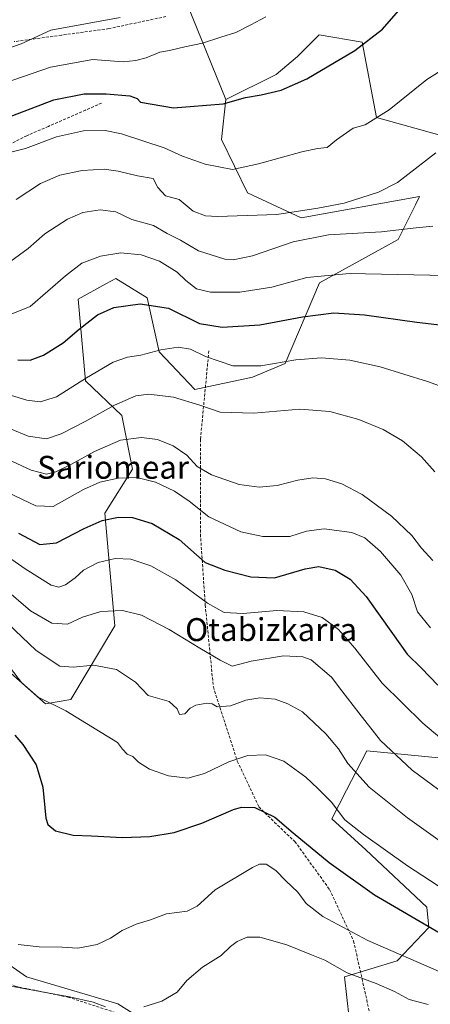
# Model space of a CAD drawing. Units: metres. Extents: x 637686 to 641133, y 4752947 to 4755329.
# Drawn here: x 638929 to 639072, y 4753362 to 4753706 of the extents above; entities that cross this region are included whole.
import ezdxf
from ezdxf.enums import TextEntityAlignment as Align

# ---------------------------------------------------------------- set-up
doc = ezdxf.new("R2010")
doc.units = ezdxf.units.M
doc.header["$MEASUREMENT"] = 0
doc.linetypes.add('TRAZOSX2', pattern=[1.5, 1, -0.5])
for name, color, linetype, lineweight in [('Arbolado forestal CxS', 92, 'Continuous', 0), ('Curva de nivel maestra', 36, 'Continuous', 30), ('Curva de nivel normal', 36, 'Continuous', 0), ('Pastizal CxS', 92, 'Continuous', 0), ('Senda', 19, 'TRAZOSX2', 0), ('Texto cartográfico', 19, 'Continuous', 0)]:
    doc.layers.add(name, color=color, linetype=linetype, lineweight=lineweight)
doc.styles.add('Arial', font='txt', dxfattribs={"height": 0.2})

# ---------------------------------------------------------------- blocks, each defined once
blk = doc.blocks.new('*U151')
at = {"layer": 'Arbolado forestal CxS', "color": 92, "linetype": 'Continuous', "lineweight": 0}
blk.add_polyline3d([(639046.9973, 4753327.7591, 729.0015), (639042.1063, 4753371.1547, 738.6111), (639060.3969, 4753376.6611, 743.3594), (639071.5581, 4753388.3537, 749.3827), (639070.8113, 4753395.4745, 751.4554), (639049.5055, 4753415.5389, 753.2204), (639037.6567, 4753426.3101, 753.3232), (639042.7591, 4753436.2951, 757.3714), (639049.8095, 4753450.0923, 762.765), (639082.0929, 4753446.8873, 769.1541), (639123.4513, 4753429.3307, 769.8922), (639140.9973, 4753430.5843, 771.7719), (639175.0175, 4753446.0171, 774.6578), (639192.8305, 4753417.2131, 767.3951), (639213.6885, 4753416.7885, 766.7415), (639227.4753, 4753445.6299, 770.7825), (639232.4893, 4753495.7891, 772.2145), (639247.8767, 4753508.6855, 769.1256)], dxfattribs=at)
blk = doc.blocks.new('*U157')
at = {"layer": 'Arbolado forestal CxS', "color": 92, "linetype": 'Continuous', "lineweight": 0}
blk.add_polyline3d([(638720.1743, 4753533.2585, 760.2833), (638764.7109, 4753529.8471, 756.2443), (638798.3245, 4753531.8981, 755.0123), (638825.7657, 4753526.1845, 754.2999), (638861.1467, 4753506.6819, 750.3118), (638896.1711, 4753475.1033, 744.738), (638917.7641, 4753424.0793, 748.0646), (638909.9323, 4753401.7459, 746.2966), (638911.5979, 4753384.6361, 743.4035), (638930.9639, 4753371.1119, 740.5813), (638962.9361, 4753361.6931, 739.4705), (639006.7599, 4753334.1303, 728.98), (639010.3293, 4753317.0635, 724.4259), (639010.2079, 4753294.8307, 718.899), (639012.4633, 4753279.6389, 711.6281), (639030.5585, 4753264.8197, 709.3317), (639042.2493, 4753254.9255, 706.7834), (639059.5055, 4753250.2451, 705.1818), (639077.0119, 4753253.1187, 703.1597), (639095.5699, 4753256.1649, 702.3154), (639181.7011, 4753239.1121, 700.8826), (639202.8237, 4753231.9817, 695.5536), (639219.6501, 4753218.3993, 691.6768), (639245.7479, 4753215.8307, 687.6991)], dxfattribs=at)

msp = doc.modelspace()

# ---------------------------------------------------------------- linework, layer by layer
at = {"layer": 'Arbolado forestal CxS', "color": 92, "linetype": 'Continuous', "lineweight": 0}
for points in [[(638983.9, 4753719.12, 835.72), (639000.63, 4753677.62, 824.37), (638999.15, 4753663.6, 821.8), (639008.15, 4753645.02, 816.44), (639026.95, 4753636.24, 811.42), (639068.31, 4753643.76, 811.93), (639066.82, 4753640.79, 811.26), (639060.79, 4753628.72, 807.9), (639033.33, 4753613.58, 802.4), (639021.28, 4753585.35, 793.4), (639009.96, 4753580.64, 792.1), (638989.73, 4753576.36, 790.65), (638977.37, 4753589.41, 793.31), (638973.12, 4753608.37, 799.42), (638962.16, 4753615.1, 801.39), (638958.67, 4753613.17, 801.21), (638949, 4753607.81, 801.18), (638951.56, 4753579.29, 793.09), (638964.28, 4753567.27, 786.64), (638968.04, 4753548.46, 779.69), (638958.34, 4753533.08, 774.28), (638961.79, 4753493.78, 762.64), (638946.51, 4753468.02, 755.43), (638937.65, 4753466.54, 754.44), (638937.65, 4753466.54, 754.44), (638887.08, 4753511.1, 754)], [(639247.88, 4753508.69, 769.13), (639232.49, 4753495.79, 772.21), (639235.97, 4753529.37, 771.96), (639226.05, 4753546.29, 773.82), (639221.21, 4753591.09, 771.18), (639206.17, 4753602.38, 774.65), (639177.35, 4753598.62, 780.54), (639142.87, 4753628.19, 794.59), (639097.43, 4753643.02, 807.72), (639085.86, 4753661.32, 812.53), (639075.83, 4753665.08, 814.83), (639053.27, 4753671.35, 819.16), (639048.26, 4753697.68, 824.39), (639033.22, 4753700.19, 826.12), (639025.7, 4753692.67, 825.72), (639018.18, 4753686.4, 825.24), (639000.63, 4753677.62, 824.37), (638983.9, 4753719.12, 835.72)], [(639000.63, 4753677.62, 824.37), (638983.9, 4753719.12, 835.72)], [(639000.63, 4753677.62, 824.37), (638983.9, 4753719.12, 835.72)], [(639232.49, 4753495.79, 772.21), (639235.97, 4753529.37, 771.96), (639226.05, 4753546.29, 773.82), (639221.21, 4753591.09, 771.18), (639206.17, 4753602.38, 774.65), (639177.35, 4753598.62, 780.54), (639142.87, 4753628.19, 794.59), (639097.43, 4753643.02, 807.72), (639085.86, 4753661.32, 812.53), (639075.83, 4753665.08, 814.83), (639053.27, 4753671.35, 819.16), (639048.26, 4753697.68, 824.39), (639033.22, 4753700.19, 826.12), (639025.7, 4753692.67, 825.72), (639018.18, 4753686.4, 825.24), (639000.63, 4753677.62, 824.37)], [(639000.63, 4753677.62, 824.37), (638999.15, 4753663.6, 821.8), (639008.15, 4753645.02, 816.44), (639026.95, 4753636.24, 811.42), (639068.31, 4753643.76, 811.93), (639066.82, 4753640.79, 811.26), (639060.79, 4753628.72, 807.9), (639033.33, 4753613.58, 802.4), (639021.28, 4753585.35, 793.4), (639009.96, 4753580.64, 792.1), (638989.73, 4753576.36, 790.65), (638977.37, 4753589.41, 793.31), (638973.12, 4753608.37, 799.42), (638962.16, 4753615.1, 801.39), (638958.67, 4753613.17, 801.21), (638949, 4753607.81, 801.18), (638951.56, 4753579.29, 793.09), (638964.28, 4753567.27, 786.64), (638968.04, 4753548.46, 779.69), (638958.34, 4753533.08, 774.28), (638961.79, 4753493.78, 762.64), (638946.51, 4753468.02, 755.43), (638937.65, 4753466.54, 754.44), (638887.08, 4753511.1, 754)], [(638798.32, 4753531.9, 755.01), (638825.77, 4753526.18, 754.3), (638861.15, 4753506.68, 750.31), (638896.17, 4753475.1, 744.74), (638917.76, 4753424.08, 748.06), (638909.93, 4753401.75, 746.3), (638911.6, 4753384.64, 743.4), (638930.96, 4753371.11, 740.58), (638962.94, 4753361.69, 739.47), (639006.76, 4753334.13, 728.98), (639010.33, 4753317.06, 724.43), (639010.21, 4753294.83, 718.9), (639012.46, 4753279.64, 711.63), (639030.56, 4753264.82, 709.33), (639042.25, 4753254.93, 706.78), (639059.51, 4753250.25, 705.18), (639077.01, 4753253.12, 703.16), (639095.57, 4753256.16, 702.32), (639181.7, 4753239.11, 700.88), (639202.82, 4753231.98, 695.55), (639219.65, 4753218.4, 691.68), (639245.75, 4753215.83, 687.7)], [(639232.49, 4753495.79, 772.21), (639227.48, 4753445.63, 770.78), (639213.69, 4753416.79, 766.74), (639192.83, 4753417.21, 767.4), (639175.02, 4753446.02, 774.66), (639141, 4753430.58, 771.77), (639123.45, 4753429.33, 769.89), (639082.09, 4753446.89, 769.15), (639049.81, 4753450.09, 762.76), (639042.76, 4753436.3, 757.37), (639037.66, 4753426.31, 753.32), (639049.51, 4753415.54, 753.22), (639070.81, 4753395.47, 751.46), (639071.56, 4753388.35, 749.38), (639060.4, 4753376.66, 743.36), (639042.11, 4753371.15, 738.61), (639047, 4753327.76, 729)]]:
    msp.add_polyline3d(points, dxfattribs=at)
at = {"layer": 'Curva de nivel maestra', "color": 36, "linetype": 'Continuous', "lineweight": 30}
for points in [[(638922.29, 4753670.56, 825), (638940.5, 4753677.49, 825), (638951.12, 4753679.62, 825), (638958.87, 4753679.61, 825), (638967.04, 4753678.9, 825), (638969.69, 4753678.02, 825), (638970.79, 4753676.68, 825), (638982.33, 4753674.68, 825), (638999.68, 4753676.06, 825), (639007.47, 4753678.3, 825), (639012.95, 4753679.24, 825), (639019.95, 4753680.85, 825), (639028.95, 4753684.87, 825), (639045.61, 4753694.75, 825), (639055.38, 4753702.15, 825), (639066.5, 4753715.11, 825)], [(638927.96, 4753586.7, 800), (638932.29, 4753586.54, 800), (638936.98, 4753588.32, 800), (638943.83, 4753592.6, 800), (638949.36, 4753597.41, 800), (638955.77, 4753602.36, 800), (638961.52, 4753604.99, 800), (638970.68, 4753606.28, 800), (638980.62, 4753604.74, 800), (638991.46, 4753599.36, 800), (638999.33, 4753598.13, 800), (639012.46, 4753598.92, 800), (639027.35, 4753601.64, 800), (639038.38, 4753603.04, 800), (639049.05, 4753602.43, 800), (639067.27, 4753599.83, 800), (639076.27, 4753598.79, 800)], [(638928.24, 4753526.08, 775), (638935.66, 4753522.16, 775), (638941.5, 4753522.73, 775), (638951.09, 4753527.79, 775), (638957.37, 4753530.52, 775), (638963.1, 4753531.67, 775), (638968.01, 4753531.62, 775), (638974.84, 4753529.53, 775), (638984.29, 4753523.86, 775), (638993.45, 4753515.85, 775), (639000.28, 4753513.24, 775), (639009.36, 4753510.89, 775), (639017.59, 4753510.53, 775), (639028.28, 4753513.63, 775), (639033.09, 4753514.42, 775), (639038.85, 4753513.16, 775), (639044.09, 4753510.09, 775), (639049.61, 4753503.99, 775), (639058.8, 4753491.11, 775), (639063.91, 4753483.84, 775), (639069, 4753478.92, 775), (639074.64, 4753473.06, 775)], [(638926.89, 4753455.52, 750), (638929.69, 4753452.28, 750), (638934.38, 4753445.13, 750), (638936.69, 4753437.34, 750), (638937.79, 4753426.56, 750), (638938.5, 4753424.34, 750), (638941.07, 4753422.14, 750), (638947.35, 4753420.62, 750), (638953.7, 4753420.41, 750), (638964.52, 4753419.78, 750), (638974.1, 4753420.09, 750), (638982.54, 4753421.59, 750), (638992.27, 4753424.76, 750), (639003.24, 4753429.58, 750), (639006.07, 4753430.38, 750), (639010.8, 4753430.22, 750), (639017.67, 4753426.92, 750), (639024.1, 4753421.43, 750), (639036.75, 4753411.03, 750), (639052.48, 4753399.77, 750), (639075.44, 4753386.33, 750)]]:
    msp.add_polyline3d(points, dxfattribs=at)
at = {"layer": 'Curva de nivel normal', "color": 36, "linetype": 'Continuous', "lineweight": 0}
for points in [[(639014.6, 4753706.45, 830), (639009.3, 4753703.7, 830), (639004.07, 4753701.08, 830), (638998.86, 4753699.34, 830), (638992.44, 4753697.26, 830), (638986.29, 4753696.04, 830), (638980.96, 4753694.79, 830), (638977.62, 4753694.17, 830), (638972.76, 4753692.23, 830), (638969.15, 4753691.3, 830), (638964.76, 4753690.79, 830), (638954.22, 4753691.6, 830), (638939.37, 4753688.96, 830), (638916.69, 4753681.08, 830)], [(638921.29, 4753694.34, 835), (638929.12, 4753697.11, 835), (638939.45, 4753701.8, 835), (638963.69, 4753706.31, 835)], [(639077.64, 4753688.93, 820), (639070.8, 4753684.61, 820), (639057.66, 4753674.04, 820), (639049.24, 4753668.73, 820), (639045.13, 4753667.59, 820), (639039.24, 4753663.58, 820), (639035.95, 4753660.82, 820), (639032.61, 4753660.53, 820), (639027.14, 4753659.36, 820), (639011.98, 4753655.2, 820), (639002.99, 4753653.18, 820), (638993.42, 4753655.07, 820), (638985.46, 4753657.81, 820), (638979.09, 4753660.76, 820), (638964.15, 4753665.68, 820), (638958.51, 4753666.75, 820), (638950.94, 4753666.73, 820), (638941.5, 4753664.6, 820), (638930.66, 4753660.45, 820), (638925.11, 4753659.13, 820)], [(638927.35, 4753642.67, 815), (638935.89, 4753648.25, 815), (638942.69, 4753651.19, 815), (638950.4, 4753652.85, 815), (638958.08, 4753653.24, 815), (638963.04, 4753652.59, 815), (638969.82, 4753650.91, 815), (638975.26, 4753649.99, 815), (638976.84, 4753646.84, 815), (638979.58, 4753643.93, 815), (638984.36, 4753642.72, 815), (638989.25, 4753638.62, 815), (638993.53, 4753636.95, 815), (638997.65, 4753636.69, 815), (639018.4, 4753637.44, 815), (639032.7, 4753639.71, 815), (639041.99, 4753641.45, 815), (639053.98, 4753645.21, 815), (639060.56, 4753648.64, 815), (639073.98, 4753659, 815)], [(638921.1, 4753617.95, 810), (638931.53, 4753625.59, 810), (638937.43, 4753630.7, 810), (638945.29, 4753635.8, 810), (638950.73, 4753638.09, 810), (638956.73, 4753639.04, 810), (638962.18, 4753638.33, 810), (638967.73, 4753635.68, 810), (638975.36, 4753633.64, 810), (638980.18, 4753630.78, 810), (638984.73, 4753628.42, 810), (638991.06, 4753624.76, 810), (639000.25, 4753621.85, 810), (639003.17, 4753621.66, 810), (639009.92, 4753622.97, 810), (639024.17, 4753627.85, 810), (639036.51, 4753630.32, 810), (639054.96, 4753631.4, 810), (639067.1, 4753632.76, 810), (639072.87, 4753633.34, 810)], [(638922.11, 4753601.23, 805), (638932.29, 4753605.27, 805), (638944.63, 4753616.03, 805), (638950.34, 4753620.4, 805), (638956.85, 4753622.91, 805), (638964, 4753624.02, 805), (638971.03, 4753623.39, 805), (638977.42, 4753621.11, 805), (638983.63, 4753617.32, 805), (638986.69, 4753614.38, 805), (638990.4, 4753611.44, 805), (638995.27, 4753610.3, 805), (639005.48, 4753610.33, 805), (639016.73, 4753612, 805), (639028.91, 4753615.42, 805), (639043.8, 4753616.84, 805), (639071.89, 4753616.26, 805), (639081.19, 4753615.85, 805)], [(638919.96, 4753575.95, 795), (638931.16, 4753572.58, 795), (638935.76, 4753572.01, 795), (638941.49, 4753573.7, 795), (638951.96, 4753580.34, 795), (638961.29, 4753585.83, 795), (638966.29, 4753587.63, 795), (638970.96, 4753588.31, 795), (638977.96, 4753590.22, 795), (638983.96, 4753591.06, 795), (638988.29, 4753590.42, 795), (638993.48, 4753587.89, 795), (639003.01, 4753584.63, 795), (639012.8, 4753584.57, 795), (639025.03, 4753586.64, 795), (639033.97, 4753587.4, 795), (639043.9, 4753586.6, 795), (639054.56, 4753584.26, 795), (639071.08, 4753579.12, 795), (639082.89, 4753574.81, 795)], [(638919.15, 4753565.18, 790), (638931.58, 4753559.97, 790), (638938.04, 4753559.09, 790), (638943.08, 4753560.78, 790), (638951.46, 4753565.07, 790), (638961.72, 4753570.83, 790), (638969.23, 4753574.06, 790), (638973.74, 4753574.68, 790), (638982.32, 4753573.66, 790), (638991.51, 4753570.88, 790), (638998.68, 4753568.41, 790), (639010.42, 4753568.03, 790), (639026.46, 4753569.41, 790), (639036.97, 4753568.57, 790), (639047.11, 4753565.82, 790), (639055.59, 4753562.3, 790), (639062.31, 4753558.35, 790), (639068.96, 4753552.79, 790), (639073.62, 4753547.52, 790)], [(638919.29, 4753554.31, 785), (638932.6, 4753548.09, 785), (638937.94, 4753546.74, 785), (638941.28, 4753547.5, 785), (638946.73, 4753550.18, 785), (638954.71, 4753554.69, 785), (638963.84, 4753558.57, 785), (638971.13, 4753559.59, 785), (638976.73, 4753558.8, 785), (638982.17, 4753556.68, 785), (638986.96, 4753553.36, 785), (638990.64, 4753549.4, 785), (638995.66, 4753546.52, 785), (639005.28, 4753543.07, 785), (639012.26, 4753542.14, 785), (639018.52, 4753542.82, 785), (639025.74, 4753544.6, 785), (639031, 4753545.42, 785), (639035.38, 4753545.1, 785), (639041.14, 4753543.36, 785), (639048.22, 4753539.66, 785), (639058.5, 4753532.08, 785), (639065.52, 4753525.28, 785), (639068.9, 4753520.9, 785), (639072.92, 4753516.58, 785)], [(638924.69, 4753540.16, 780), (638934.29, 4753535.7, 780), (638940.29, 4753535.48, 780), (638950.89, 4753541.32, 780), (638956.64, 4753543.9, 780), (638963.04, 4753545.3, 780), (638969.51, 4753545.55, 780), (638976.02, 4753543.91, 780), (638982.7, 4753540.79, 780), (638987.78, 4753537.33, 780), (638994.73, 4753531.77, 780), (639005.86, 4753526.57, 780), (639013.54, 4753524.92, 780), (639022.94, 4753524.99, 780), (639028.76, 4753526.81, 780), (639034.98, 4753527.63, 780), (639044.59, 4753526.37, 780), (639049.2, 4753524.51, 780), (639054.66, 4753519.71, 780), (639061.72, 4753511.48, 780), (639065.53, 4753504.7, 780), (639067.53, 4753498.66, 780), (639072.07, 4753493.06, 780)], [(638906.04, 4753530.61, 770), (638930.52, 4753513.69, 770), (638939.63, 4753507.98, 770), (638942.29, 4753507.29, 770), (638944.62, 4753508.02, 770), (638947.96, 4753510.46, 770), (638950.89, 4753513.2, 770), (638956.02, 4753515.92, 770), (638962, 4753517.21, 770), (638967.42, 4753516.98, 770), (638974.4, 4753514.75, 770), (638983.2, 4753509.82, 770), (638994.18, 4753501.61, 770), (639000, 4753498.39, 770), (639006.65, 4753498.04, 770), (639018.37, 4753499.09, 770), (639027.89, 4753498.68, 770), (639034.29, 4753496.65, 770), (639039.98, 4753492.45, 770), (639045.72, 4753485.97, 770), (639055.22, 4753473.71, 770), (639069.45, 4753459.7, 770), (639084.17, 4753447.24, 770)], [(639075.04, 4753436.42, 765), (639065.72, 4753443.35, 765), (639054.69, 4753453.72, 765), (639047.1, 4753463.37, 765), (639041.15, 4753471.08, 765), (639037.57, 4753475.85, 765), (639030.44, 4753481.83, 765), (639027.47, 4753482.9, 765), (639020.71, 4753483.24, 765), (639009.46, 4753481.4, 765), (639002.78, 4753479.64, 765), (638998.61, 4753481.75, 765), (638991.5, 4753485.88, 765), (638980.82, 4753492.51, 765), (638971.12, 4753497.41, 765), (638964.48, 4753499.08, 765), (638956.98, 4753498.73, 765), (638950.53, 4753496.73, 765), (638945.35, 4753494.31, 765), (638939.8, 4753494.7, 765), (638932.42, 4753499.01, 765), (638923.23, 4753506.94, 765)], [(639087.67, 4753409.73, 760), (639064.08, 4753426.63, 760), (639050.67, 4753437.32, 760), (639043.28, 4753445.62, 760), (639040.01, 4753450.72, 760), (639035.54, 4753456.04, 760), (639027.34, 4753463.75, 760), (639022.25, 4753466.48, 760), (639017.82, 4753468.17, 760), (639012.48, 4753468.63, 760), (639007.55, 4753467.75, 760), (639002.27, 4753465.8, 760), (638997.55, 4753465.46, 760), (638995.81, 4753466.47, 760), (638993.95, 4753466.74, 760), (638990.18, 4753466.01, 760), (638988.17, 4753465, 760), (638986.25, 4753462.97, 760), (638984.4, 4753462.82, 760), (638983.64, 4753464.8, 760), (638980.88, 4753467.36, 760), (638973.52, 4753469.41, 760), (638969.02, 4753474.06, 760), (638962.44, 4753478.47, 760), (638954.4, 4753480.04, 760), (638947.28, 4753479.3, 760), (638942.62, 4753479.67, 760), (638934.43, 4753485.14, 760), (638917.02, 4753501.51, 760)], [(639085.49, 4753395.95, 755), (639064.11, 4753409.84, 755), (639048.75, 4753420.89, 755), (639042.19, 4753426.02, 755), (639037.5, 4753432.16, 755), (639032.75, 4753436.9, 755), (639028.61, 4753440.86, 755), (639020.91, 4753446.44, 755), (639014.49, 4753448.67, 755), (639008.34, 4753448.44, 755), (639001.65, 4753446.2, 755), (638993.2, 4753442.18, 755), (638987.31, 4753440.51, 755), (638980.6, 4753441.31, 755), (638973.95, 4753443.66, 755), (638970.14, 4753446.15, 755), (638968.18, 4753448.08, 755), (638966.19, 4753448.86, 755), (638964.55, 4753450.63, 755), (638962.83, 4753453, 755), (638944.71, 4753464.08, 755), (638935.12, 4753468.86, 755), (638929.22, 4753473.94, 755), (638923.89, 4753480.94, 755)], [(638928.12, 4753382.38, 745), (638935.44, 4753381.56, 745), (638943.4, 4753381.5, 745), (638948.94, 4753381.12, 745), (638955.62, 4753382.44, 745), (638960.29, 4753384.59, 745), (638964.46, 4753387.35, 745), (638969.3, 4753389.51, 745), (638974.28, 4753391.06, 745), (638979.92, 4753393.18, 745), (638987.11, 4753394, 745), (638990.66, 4753395.86, 745), (638996.84, 4753401.49, 745), (639009.92, 4753409.28, 745), (639012.43, 4753410.43, 745), (639014.74, 4753410.47, 745), (639018.08, 4753408.31, 745), (639021.59, 4753404.66, 745), (639025.74, 4753400.64, 745), (639028.67, 4753396.74, 745), (639034.48, 4753392.19, 745), (639050.24, 4753383.86, 745), (639075.92, 4753372.58, 745)], [(638971.96, 4753360.58, 740), (638978.29, 4753362.63, 740), (638983.62, 4753365.71, 740), (638986.94, 4753369.8, 740), (638992.46, 4753374.51, 740), (638998.97, 4753378.56, 740), (639002.21, 4753381.67, 740), (639004.61, 4753383.5, 740), (639008.09, 4753384.98, 740), (639012.5, 4753384.99, 740), (639021.94, 4753382.34, 740), (639030.52, 4753378.77, 740), (639035.18, 4753376.93, 740), (639042.94, 4753372.57, 740), (639053.15, 4753368.81, 740), (639059.55, 4753365.95, 740), (639064.61, 4753363.25, 740), (639071.3, 4753361.45, 740)], [(638922.92, 4753368.28, 740), (638945.96, 4753364.14, 740), (638954.29, 4753362.32, 740), (638958.62, 4753360.66, 740)]]:
    msp.add_polyline3d(points, dxfattribs=at)
at = {"layer": 'Pastizal CxS', "color": 92, "linetype": 'Continuous', "lineweight": 0}
for points in [[(638887.08, 4753511.1, 754), (638937.65, 4753466.54, 754.44), (638946.51, 4753468.02, 755.43), (638961.79, 4753493.78, 762.64), (638958.34, 4753533.08, 774.28), (638968.04, 4753548.46, 779.69), (638964.28, 4753567.27, 786.64), (638951.56, 4753579.29, 793.09), (638949, 4753607.81, 801.18), (638958.67, 4753613.17, 801.21), (638962.16, 4753615.1, 801.39), (638973.12, 4753608.37, 799.42), (638977.37, 4753589.41, 793.31), (638989.73, 4753576.36, 790.65), (639009.96, 4753580.64, 792.1), (639021.28, 4753585.35, 793.4), (639033.33, 4753613.58, 802.4), (639060.79, 4753628.72, 807.9), (639066.82, 4753640.79, 811.26), (639068.31, 4753643.76, 811.93), (639026.95, 4753636.24, 811.42), (639008.15, 4753645.02, 816.44), (638999.15, 4753663.6, 821.8), (639000.63, 4753677.62, 824.37), (639018.18, 4753686.4, 825.24), (639025.7, 4753692.67, 825.72), (639033.22, 4753700.19, 826.12), (639048.26, 4753697.68, 824.39), (639053.27, 4753671.35, 819.16), (639075.83, 4753665.08, 814.83)], [(639232.49, 4753495.79, 772.21), (639235.97, 4753529.37, 771.96), (639226.05, 4753546.29, 773.82), (639221.21, 4753591.09, 771.18), (639206.17, 4753602.38, 774.65), (639177.35, 4753598.62, 780.54), (639142.87, 4753628.19, 794.59), (639097.43, 4753643.02, 807.72), (639085.86, 4753661.32, 812.53), (639075.83, 4753665.08, 814.83), (639053.27, 4753671.35, 819.16), (639048.26, 4753697.68, 824.39), (639033.22, 4753700.19, 826.12), (639025.7, 4753692.67, 825.72), (639018.18, 4753686.4, 825.24), (639000.63, 4753677.62, 824.37)], [(639000.63, 4753677.62, 824.37), (638999.15, 4753663.6, 821.8), (639008.15, 4753645.02, 816.44), (639026.95, 4753636.24, 811.42), (639068.31, 4753643.76, 811.93), (639066.82, 4753640.79, 811.26), (639060.79, 4753628.72, 807.9), (639033.33, 4753613.58, 802.4), (639021.28, 4753585.35, 793.4), (639009.96, 4753580.64, 792.1), (638989.73, 4753576.36, 790.65), (638977.37, 4753589.41, 793.31), (638973.12, 4753608.37, 799.42), (638962.16, 4753615.1, 801.39), (638958.67, 4753613.17, 801.21), (638949, 4753607.81, 801.18), (638951.56, 4753579.29, 793.09), (638964.28, 4753567.27, 786.64), (638968.04, 4753548.46, 779.69), (638958.34, 4753533.08, 774.28), (638961.79, 4753493.78, 762.64), (638946.51, 4753468.02, 755.43), (638937.65, 4753466.54, 754.44), (638887.08, 4753511.1, 754)], [(638798.32, 4753531.9, 755.01), (638825.77, 4753526.18, 754.3), (638861.15, 4753506.68, 750.31), (638896.17, 4753475.1, 744.74), (638917.76, 4753424.08, 748.06), (638909.93, 4753401.75, 746.3), (638911.6, 4753384.64, 743.4), (638930.96, 4753371.11, 740.58), (638962.94, 4753361.69, 739.47), (639006.76, 4753334.13, 728.98), (639010.33, 4753317.06, 724.43), (639010.21, 4753294.83, 718.9), (639012.46, 4753279.64, 711.63), (639030.56, 4753264.82, 709.33), (639042.25, 4753254.93, 706.78), (639059.51, 4753250.25, 705.18), (639077.01, 4753253.12, 703.16), (639095.57, 4753256.16, 702.32), (639181.7, 4753239.11, 700.88), (639202.82, 4753231.98, 695.55), (639219.65, 4753218.4, 691.68), (639245.75, 4753215.83, 687.7)], [(639232.49, 4753495.79, 772.21), (639227.48, 4753445.63, 770.78), (639213.69, 4753416.79, 766.74), (639192.83, 4753417.21, 767.4), (639175.02, 4753446.02, 774.66), (639141, 4753430.58, 771.77), (639123.45, 4753429.33, 769.89), (639082.09, 4753446.89, 769.15), (639049.81, 4753450.09, 762.76), (639042.76, 4753436.3, 757.37), (639037.66, 4753426.31, 753.32), (639049.51, 4753415.54, 753.22), (639070.81, 4753395.47, 751.46), (639071.56, 4753388.35, 749.38), (639060.4, 4753376.66, 743.36), (639042.11, 4753371.15, 738.61), (639047, 4753327.76, 729)], [(639082.09, 4753446.89, 769.15), (639049.81, 4753450.09, 762.76), (639042.76, 4753436.3, 757.37), (639037.66, 4753426.31, 753.32), (639049.51, 4753415.54, 753.22), (639070.81, 4753395.47, 751.46), (639071.56, 4753388.35, 749.38), (639060.4, 4753376.66, 743.36), (639042.11, 4753371.15, 738.61), (639047, 4753327.76, 729)], [(639006.76, 4753334.13, 728.98), (638962.94, 4753361.69, 739.47), (638930.96, 4753371.11, 740.58), (638911.6, 4753384.64, 743.4)]]:
    msp.add_polyline3d(points, dxfattribs=at)
at = {"layer": 'Senda', "color": 19, "linetype": 'TRAZOSX2', "lineweight": 0}
for points in [[(638979.68, 4753706.61), (638959.79, 4753702.38), (638943.25, 4753700.11), (638926.72, 4753697.83)], [(638957.23, 4753676.38), (638951.66, 4753673.92), (638946.08, 4753671.46), (638938.63, 4753668.24), (638931.13, 4753664.97), (638926.04, 4753662.4)], [(638994.68, 4753589.83), (638991.75, 4753558.85), (638991.75, 4753525.76), (638993.42, 4753501.06), (638996.25, 4753472.41), (639004.63, 4753446.45), (639012.16, 4753430.54), (639017.6, 4753425.09), (639024.72, 4753418.39), (639036.85, 4753401.64), (639045.23, 4753383.64), (639051.5, 4753355.58), (639058.5, 4753346.78)], [(638879.2, 4753486.91), (638895.05, 4753461.94), (638896.72, 4753449.8), (638900.49, 4753425.93), (638902.16, 4753401.64), (638906.35, 4753389.5), (638913.05, 4753374.84), (638927.06, 4753367.81), (638945.47, 4753364.04), (638963.47, 4753358.18), (638983.98, 4753348.96), (639001.56, 4753333.05), (639009.1, 4753317.56), (639011.19, 4753304.58), (639021.65, 4753289.08), (639027.93, 4753277.78), (639035, 4753261.83)]]:
    msp.add_lwpolyline(points, dxfattribs=at)

# ---------------------------------------------------------------- block references
at = {"layer": 'Arbolado forestal CxS', "color": 92, "linetype": 'Continuous', "lineweight": 0}
for name in ['*U157', '*U151']:
    msp.add_blockref(name, (0, 0), dxfattribs=at)

# ---------------------------------------------------------------- texts
at = {"layer": 'Texto cartográfico', "color": 19, "linetype": 'Continuous', "lineweight": 0, "style": 'Arial'}
for s, p in [('Sariomear', (638961.24, 4753549.12)), ('Otabizkarra', (639016.42, 4753492.43))]:
    msp.add_text(s, height=8, dxfattribs=at).set_placement(p, align=Align.MIDDLE_CENTER)

doc.saveas('drawing.dxf')
